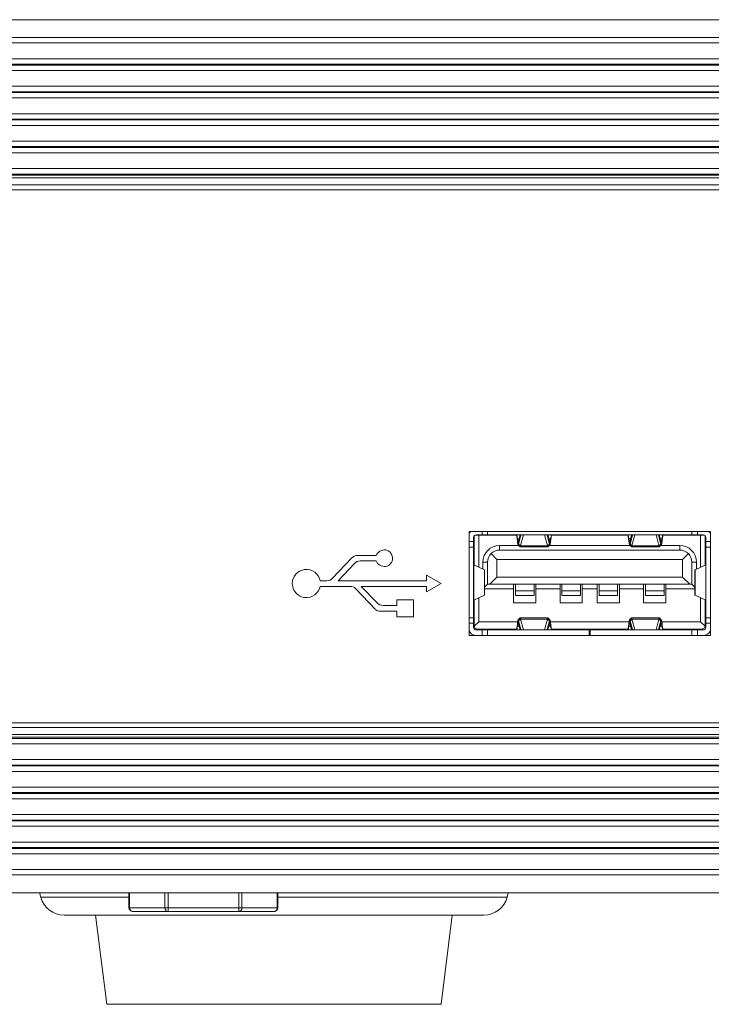
# Model space of a CAD drawing. Units: millimetres. Extents: x 0 to 91.8, y 0 to 62.1.
# Drawn here: x 39.8 to 41.6, y 25.1 to 27.6 of the extents above; entities that cross this region are included whole.
import ezdxf

# ---------------------------------------------------------------- set-up
doc = ezdxf.new("R2010")
doc.units = ezdxf.units.MM

msp = doc.modelspace()

# ---------------------------------------------------------------- linework, layer by layer
at = {"color": 18, "lineweight": 9, "true_color": 0x040000}
for p, q in [((24.5773, 27.644), (42.4798, 27.644)), ((24.5999, 27.5978), (42.4571, 27.5978)), ((24.5995, 27.5839), (42.4575, 27.5839)), ((24.5996, 27.5431), (42.4575, 27.5431)), ((24.6012, 27.5291), (42.4558, 27.5291)), ((42.4536, 27.5269), (24.6034, 27.5269)), ((42.4536, 27.513), (24.6034, 27.513)), ((24.6035, 27.4722), (42.4535, 27.4722)), ((24.6052, 27.4582), (42.4519, 27.4582)), ((42.4497, 27.456), (24.6074, 27.456)), ((42.4497, 27.4421), (24.6074, 27.4421)), ((24.6074, 27.4013), (42.4496, 27.4013)), ((24.6091, 27.3873), (42.448, 27.3873)), ((42.4458, 27.3851), (24.6113, 27.3851)), ((42.4458, 27.3712), (24.6113, 27.3712)), ((24.6113, 27.3304), (42.4457, 27.3304)), ((24.613, 27.3164), (42.4441, 27.3164)), ((42.4419, 27.3142), (24.6152, 27.3142)), ((42.4419, 27.3003), (24.6152, 27.3003)), ((24.6152, 27.2595), (42.4418, 27.2595)), ((24.6169, 27.2455), (42.4402, 27.2455)), ((42.4371, 27.2425), (24.6199, 27.2425)), ((42.4367, 27.2357), (24.6203, 27.2357)), ((42.4356, 27.2177), (24.6214, 27.2177)), ((42.4356, 27.2051), (24.6214, 27.2051)), ((40.9838, 26.3231), (41.6071, 26.3231)), ((40.9838, 26.0546), (40.9838, 26.3231)), ((40.9958, 26.0762), (40.9958, 26.3073)), ((40.9962, 26.3097), (40.9972, 26.3097)), ((40.9972, 26.2366), (40.9972, 26.3116)), ((40.9994, 26.3135), (41.1067, 26.3135)), ((41.003, 26.3145), (41.5879, 26.3145)), ((41.0092, 26.2311), (41.0092, 26.3135)), ((41.0174, 26.3231), (41.0174, 26.3145)), ((41.0317, 26.3145), (41.0317, 26.3231)), ((41.0629, 26.3135), (41.0629, 26.3145)), ((41.0725, 26.3135), (41.0725, 26.3145)), ((41.1067, 26.3133), (41.1066, 26.3141)), ((41.107, 26.3116), (41.1068, 26.3128)), ((41.107, 26.3116), (41.107, 26.3145)), ((41.1072, 26.3103), (41.1071, 26.3112)), ((41.1072, 26.3103), (41.1072, 26.3145)), ((41.1073, 26.3097), (41.1072, 26.3103)), ((41.1073, 26.3145), (41.1086, 26.3046)), ((41.1086, 26.2995), (41.1073, 26.3097)), ((41.1132, 26.3046), (41.1086, 26.3046)), ((41.1086, 26.3046), (41.1086, 26.2995)), ((41.1118, 26.2992), (41.1159, 26.3145)), ((41.1118, 26.2905), (41.118, 26.3137)), ((41.1242, 26.3145), (41.1168, 26.2869)), ((41.118, 26.3137), (41.118, 26.3145)), ((41.1184, 26.3145), (41.1181, 26.3139)), ((41.1864, 26.2869), (41.1789, 26.3145)), ((41.1852, 26.3137), (41.185, 26.3142)), ((41.1852, 26.3145), (41.1852, 26.3137)), ((41.1852, 26.3137), (41.1914, 26.2905)), ((41.1914, 26.2992), (41.1873, 26.3145)), ((41.1946, 26.3046), (41.1899, 26.3046)), ((41.1946, 26.3046), (41.1959, 26.3145)), ((41.1959, 26.3097), (41.1946, 26.2995)), ((41.1946, 26.2995), (41.1946, 26.3046)), ((41.1959, 26.3097), (41.196, 26.3103)), ((41.196, 26.3145), (41.196, 26.3103)), ((41.1961, 26.3107), (41.196, 26.3104)), ((41.1962, 26.3114), (41.1961, 26.3109)), ((41.1962, 26.3116), (41.1962, 26.3145)), ((41.1962, 26.3114), (41.1962, 26.3116)), ((41.1965, 26.3133), (41.1963, 26.3122)), ((41.1966, 26.3145), (41.1965, 26.3137)), ((41.3944, 26.3135), (41.1965, 26.3135)), ((41.3944, 26.3133), (41.3943, 26.3141)), ((41.3947, 26.3116), (41.3945, 26.3128)), ((41.3947, 26.3116), (41.3947, 26.3145)), ((41.3948, 26.3103), (41.3947, 26.3112)), ((41.3948, 26.3103), (41.3948, 26.3145)), ((41.3949, 26.3097), (41.3948, 26.3103)), ((41.3963, 26.2995), (41.3949, 26.3097)), ((41.395, 26.3145), (41.3963, 26.3046)), ((41.4009, 26.3046), (41.3963, 26.3046)), ((41.3963, 26.3046), (41.3963, 26.2995)), ((41.3994, 26.2992), (41.4036, 26.3145)), ((41.3994, 26.2905), (41.4057, 26.3137)), ((41.4119, 26.3145), (41.4045, 26.2869)), ((41.4057, 26.3137), (41.4057, 26.3145)), ((41.406, 26.3145), (41.4058, 26.3139)), ((41.474, 26.2869), (41.4666, 26.3145)), ((41.4725, 26.3145), (41.4727, 26.3139)), ((41.4728, 26.3145), (41.4728, 26.3137)), ((41.4728, 26.3137), (41.4791, 26.2905)), ((41.4791, 26.2992), (41.4749, 26.3145)), ((41.4822, 26.3046), (41.4776, 26.3046)), ((41.4822, 26.3046), (41.4836, 26.3145)), ((41.4836, 26.3097), (41.4822, 26.2995)), ((41.4822, 26.2995), (41.4822, 26.3046)), ((41.4837, 26.3103), (41.4836, 26.3097)), ((41.4837, 26.3145), (41.4837, 26.3103)), ((41.4839, 26.3116), (41.4837, 26.3107)), ((41.4839, 26.3116), (41.4839, 26.3145)), ((41.4841, 26.3133), (41.4839, 26.3122)), ((41.4843, 26.3145), (41.4842, 26.3137)), ((41.4842, 26.3135), (41.5915, 26.3135)), ((41.5184, 26.3135), (41.5184, 26.3145)), ((41.528, 26.3135), (41.528, 26.3145)), ((41.5591, 26.3231), (41.5591, 26.3145)), ((41.5735, 26.3145), (41.5735, 26.3231)), ((41.5817, 26.2311), (41.5817, 26.3135)), ((41.5936, 26.2366), (41.5936, 26.3116)), ((41.5947, 26.3097), (41.5936, 26.3097)), ((41.5951, 26.0762), (41.5951, 26.3073)), ((41.6071, 26.0546), (41.6071, 26.3231)), ((40.9958, 26.2972), (40.9838, 26.2972)), ((40.9838, 26.2828), (40.9958, 26.2828)), ((40.9958, 26.2977), (40.9972, 26.2977)), ((41.0629, 26.2871), (41.1118, 26.2871)), ((41.0629, 26.2752), (41.0629, 26.2871)), ((41.0629, 26.2752), (41.528, 26.2752)), ((41.1086, 26.2995), (41.1088, 26.2979)), ((41.1106, 26.2884), (41.1155, 26.2835)), ((41.1114, 26.2891), (41.1162, 26.2844)), ((41.1118, 26.2992), (41.1118, 26.2905)), ((41.1118, 26.2905), (41.1166, 26.2862)), ((41.1167, 26.2864), (41.1119, 26.2908)), ((41.1156, 26.2835), (41.1155, 26.2835)), ((41.1156, 26.2835), (41.1876, 26.2835)), ((41.1866, 26.2862), (41.1166, 26.2862)), ((41.1168, 26.2869), (41.1167, 26.2864)), ((41.1865, 26.2864), (41.1864, 26.2869)), ((41.1865, 26.2864), (41.1913, 26.2908)), ((41.1866, 26.2862), (41.1914, 26.2905)), ((41.187, 26.2844), (41.1918, 26.2891)), ((41.1876, 26.2835), (41.1873, 26.2836)), ((41.1877, 26.2835), (41.1876, 26.2835)), ((41.1877, 26.2835), (41.1926, 26.2884)), ((41.1913, 26.2871), (41.3995, 26.2871)), ((41.1914, 26.2905), (41.1914, 26.2992)), ((41.1943, 26.2971), (41.1945, 26.2987)), ((41.3963, 26.2995), (41.3965, 26.2979)), ((41.3983, 26.2884), (41.4031, 26.2835)), ((41.3991, 26.2891), (41.4039, 26.2844)), ((41.3994, 26.2992), (41.3994, 26.2905)), ((41.3994, 26.2905), (41.4043, 26.2862)), ((41.4043, 26.2864), (41.3995, 26.2908)), ((41.4033, 26.2835), (41.4031, 26.2835)), ((41.4033, 26.2835), (41.4752, 26.2835)), ((41.4045, 26.2869), (41.4043, 26.2864)), ((41.4743, 26.2862), (41.4043, 26.2862)), ((41.4742, 26.2864), (41.474, 26.2869)), ((41.4742, 26.2864), (41.479, 26.2908)), ((41.4743, 26.2862), (41.4742, 26.2864)), ((41.4791, 26.2905), (41.4743, 26.2862)), ((41.4794, 26.2891), (41.4746, 26.2844)), ((41.4752, 26.2835), (41.475, 26.2836)), ((41.4754, 26.2835), (41.4752, 26.2835)), ((41.4754, 26.2835), (41.4802, 26.2884)), ((41.479, 26.2871), (41.528, 26.2871)), ((41.4791, 26.2905), (41.4791, 26.2992)), ((41.482, 26.2971), (41.4821, 26.2987)), ((41.528, 26.2871), (41.528, 26.2752)), ((41.5951, 26.2977), (41.5936, 26.2977)), ((41.6071, 26.2972), (41.5951, 26.2972)), ((41.5951, 26.2828), (41.6071, 26.2828)), ((40.6318, 26.2024), (40.6818, 26.2552)), ((40.6939, 26.2613), (40.6957, 26.2615)), ((40.6966, 26.2615), (40.7442, 26.2615)), ((41.0557, 26.2512), (41.0409, 26.266)), ((41.0557, 26.2512), (41.5351, 26.2512)), ((41.0557, 26.2512), (41.0557, 26.2052)), ((41.5351, 26.2512), (41.55, 26.266)), ((41.5351, 26.2512), (41.5351, 26.2052)), ((40.6458, 26.1961), (40.6881, 26.2406)), ((40.7028, 26.247), (40.7442, 26.247)), ((41.0237, 26.2246), (40.9959, 26.2371)), ((40.9959, 26.1463), (40.9959, 26.2371)), ((41.0197, 26.244), (41.0317, 26.244)), ((41.0197, 26.2263), (41.0197, 26.244)), ((41.0237, 26.2246), (41.0237, 26.1589)), ((41.024, 26.2243), (41.024, 26.1592)), ((41.0317, 26.1869), (41.0317, 26.244)), ((41.5591, 26.244), (41.5711, 26.244)), ((41.5591, 26.244), (41.5591, 26.1869)), ((41.5668, 26.1592), (41.5668, 26.2243)), ((41.5949, 26.2371), (41.5672, 26.2246)), ((41.5672, 26.1589), (41.5672, 26.2246)), ((41.5711, 26.244), (41.5711, 26.2263)), ((41.5949, 26.2371), (41.5949, 26.1463)), ((40.9119, 26.1889), (40.8741, 26.2107)), ((40.8741, 26.1961), (40.8741, 26.2107)), ((41.0375, 26.1869), (41.0557, 26.2052)), ((41.0557, 26.2052), (41.5351, 26.2052)), ((41.5534, 26.1869), (41.5351, 26.2052)), ((40.5996, 26.1961), (40.6171, 26.1961)), ((40.5996, 26.1816), (40.6781, 26.1816)), ((40.6458, 26.1961), (40.8741, 26.1961)), ((40.7427, 26.1214), (40.6908, 26.1761)), ((40.7056, 26.1816), (40.8741, 26.1816)), ((40.7456, 26.1395), (40.7056, 26.1816)), ((40.8741, 26.1671), (40.9119, 26.1889)), ((40.8741, 26.1671), (40.8741, 26.1816)), ((41.024, 26.1793), (41.0317, 26.1869)), ((41.0989, 26.175), (41.024, 26.175)), ((41.5591, 26.1869), (41.0317, 26.1869)), ((41.0989, 26.1869), (41.0989, 26.139)), ((41.1037, 26.1582), (41.1037, 26.1869)), ((41.1516, 26.1869), (41.1516, 26.1582)), ((41.1564, 26.139), (41.1564, 26.1869)), ((41.2187, 26.175), (41.1564, 26.175)), ((41.2187, 26.1869), (41.2187, 26.139)), ((41.2235, 26.1582), (41.2235, 26.1869)), ((41.2715, 26.1869), (41.2715, 26.1582)), ((41.2762, 26.139), (41.2762, 26.1869)), ((41.3146, 26.175), (41.2762, 26.175)), ((41.3146, 26.139), (41.3146, 26.1869)), ((41.3194, 26.1582), (41.3194, 26.1869)), ((41.3673, 26.1869), (41.3673, 26.1582)), ((41.3721, 26.139), (41.3721, 26.1869)), ((41.4345, 26.175), (41.3721, 26.175)), ((41.4345, 26.1869), (41.4345, 26.139)), ((41.4393, 26.1582), (41.4393, 26.1869)), ((41.4872, 26.1869), (41.4872, 26.1582)), ((41.492, 26.139), (41.492, 26.1869)), ((41.5668, 26.175), (41.492, 26.175)), ((41.5591, 26.1869), (41.5668, 26.1793)), ((40.9959, 26.1463), (41.0237, 26.1589)), ((41.0092, 26.0901), (41.0092, 26.1524)), ((41.1516, 26.1696), (41.1037, 26.1696)), ((41.1037, 26.1582), (41.1516, 26.1582)), ((41.2715, 26.1696), (41.2235, 26.1696)), ((41.2235, 26.1582), (41.2715, 26.1582)), ((41.3673, 26.1696), (41.3194, 26.1696)), ((41.3194, 26.1582), (41.3673, 26.1582)), ((41.4872, 26.1696), (41.4393, 26.1696)), ((41.4393, 26.1582), (41.4872, 26.1582)), ((41.5672, 26.1589), (41.5949, 26.1463)), ((41.5817, 26.0901), (41.5817, 26.1524)), ((40.7625, 26.1322), (40.7973, 26.1322)), ((40.7973, 26.1467), (40.8409, 26.1467)), ((40.7973, 26.1322), (40.7973, 26.1467)), ((40.8409, 26.1031), (40.8409, 26.1467)), ((40.9972, 26.0805), (40.9972, 26.1469)), ((41.0989, 26.139), (41.1564, 26.139)), ((41.2187, 26.139), (41.2762, 26.139)), ((41.3146, 26.139), (41.3721, 26.139)), ((41.4345, 26.139), (41.492, 26.139)), ((41.5936, 26.0805), (41.5936, 26.1469)), ((40.7452, 26.1194), (40.7435, 26.1206)), ((40.7513, 26.1177), (40.7973, 26.1177)), ((40.7973, 26.1031), (40.7973, 26.1177)), ((40.7973, 26.1031), (40.8409, 26.1031)), ((40.9958, 26.1006), (40.9838, 26.1006)), ((41.1155, 26.0999), (41.1106, 26.0951)), ((41.1114, 26.0944), (41.1162, 26.099)), ((41.1118, 26.093), (41.1166, 26.0973)), ((41.1167, 26.097), (41.1119, 26.0927)), ((41.1155, 26.0999), (41.1156, 26.1)), ((41.1876, 26.1), (41.1156, 26.1)), ((41.1156, 26.1), (41.1159, 26.0999)), ((41.1166, 26.0973), (41.1866, 26.0973)), ((41.1166, 26.0973), (41.1167, 26.097)), ((41.1167, 26.097), (41.1168, 26.0966)), ((41.1168, 26.0966), (41.1242, 26.069)), ((41.1789, 26.069), (41.1864, 26.0966)), ((41.1864, 26.0966), (41.1865, 26.097)), ((41.1865, 26.097), (41.1866, 26.0973)), ((41.1865, 26.097), (41.1913, 26.0927)), ((41.1866, 26.0973), (41.1914, 26.093)), ((41.187, 26.099), (41.1918, 26.0944)), ((41.1876, 26.1), (41.1877, 26.0999)), ((41.1926, 26.0951), (41.1877, 26.0999)), ((41.4031, 26.0999), (41.3983, 26.0951)), ((41.3991, 26.0944), (41.4039, 26.099)), ((41.3994, 26.093), (41.4043, 26.0973)), ((41.3995, 26.0927), (41.4043, 26.097)), ((41.4031, 26.0999), (41.4033, 26.1)), ((41.4752, 26.1), (41.4033, 26.1)), ((41.4033, 26.1), (41.4035, 26.0999)), ((41.4043, 26.0973), (41.4743, 26.0973)), ((41.4043, 26.0973), (41.4043, 26.097)), ((41.4043, 26.097), (41.4045, 26.0966)), ((41.4045, 26.0966), (41.4119, 26.069)), ((41.4666, 26.069), (41.474, 26.0966)), ((41.474, 26.0966), (41.4742, 26.097)), ((41.4742, 26.097), (41.4743, 26.0973)), ((41.479, 26.0927), (41.4742, 26.097)), ((41.4743, 26.0973), (41.4791, 26.093)), ((41.4746, 26.099), (41.4794, 26.0944)), ((41.4752, 26.1), (41.4754, 26.0999)), ((41.4802, 26.0951), (41.4754, 26.0999)), ((41.6071, 26.1006), (41.5951, 26.1006)), ((40.9838, 26.0863), (40.9958, 26.0863)), ((40.9975, 26.0784), (41.0092, 26.0901)), ((41.107, 26.0709), (41.0068, 26.0709)), ((41.1094, 26.0901), (41.0092, 26.0901)), ((41.0806, 26.069), (41.0806, 26.0709)), ((41.0902, 26.069), (41.0902, 26.0709)), ((41.1067, 26.0702), (41.1069, 26.0713)), ((41.107, 26.0718), (41.1071, 26.0728)), ((41.107, 26.0718), (41.107, 26.069)), ((41.1072, 26.0732), (41.1073, 26.0738)), ((41.1072, 26.069), (41.1072, 26.0732)), ((41.1073, 26.0738), (41.1086, 26.084)), ((41.1086, 26.0789), (41.1073, 26.069)), ((41.1086, 26.084), (41.1086, 26.0789)), ((41.1086, 26.0789), (41.1132, 26.0789)), ((41.1089, 26.0864), (41.1087, 26.0848)), ((41.1118, 26.093), (41.1118, 26.0843)), ((41.118, 26.0698), (41.1118, 26.093)), ((41.1118, 26.0843), (41.1159, 26.069)), ((41.1914, 26.093), (41.1852, 26.0698)), ((41.1914, 26.0843), (41.1873, 26.069)), ((41.1899, 26.0789), (41.1946, 26.0789)), ((41.1914, 26.0843), (41.1914, 26.093)), ((41.397, 26.0901), (41.1938, 26.0901)), ((41.1946, 26.084), (41.1944, 26.0856)), ((41.1946, 26.0789), (41.1946, 26.084)), ((41.1946, 26.084), (41.1959, 26.0738)), ((41.1959, 26.069), (41.1946, 26.0789)), ((41.1959, 26.0738), (41.196, 26.0732)), ((41.196, 26.0732), (41.196, 26.069)), ((41.196, 26.0732), (41.1961, 26.0723)), ((41.1962, 26.0718), (41.1964, 26.0707)), ((41.3947, 26.0709), (41.1962, 26.0709)), ((41.2201, 26.0709), (41.2201, 26.069)), ((41.2339, 26.069), (41.2327, 26.0709)), ((41.3778, 26.069), (41.3792, 26.0709)), ((41.3932, 26.0709), (41.3932, 26.069)), ((41.3944, 26.0702), (41.3946, 26.0713)), ((41.3947, 26.0718), (41.3948, 26.0728)), ((41.3947, 26.0718), (41.3947, 26.069)), ((41.3948, 26.0732), (41.3949, 26.0738)), ((41.3948, 26.069), (41.3948, 26.0732)), ((41.3949, 26.0738), (41.3963, 26.084)), ((41.3963, 26.0789), (41.395, 26.069)), ((41.3963, 26.084), (41.3963, 26.0789)), ((41.3963, 26.0789), (41.4009, 26.0789)), ((41.3966, 26.0864), (41.3964, 26.0848)), ((41.4057, 26.0698), (41.3994, 26.093)), ((41.3994, 26.093), (41.3994, 26.0843)), ((41.3994, 26.0843), (41.4036, 26.069)), ((41.4791, 26.093), (41.4728, 26.0698)), ((41.4791, 26.0843), (41.4749, 26.069)), ((41.4776, 26.0789), (41.4822, 26.0789)), ((41.4791, 26.0843), (41.4791, 26.093)), ((41.5817, 26.0901), (41.4815, 26.0901)), ((41.4822, 26.084), (41.4821, 26.0856)), ((41.4822, 26.0789), (41.4822, 26.084)), ((41.4822, 26.084), (41.4836, 26.0738)), ((41.4836, 26.069), (41.4822, 26.0789)), ((41.4836, 26.0738), (41.4837, 26.0732)), ((41.4837, 26.0732), (41.4837, 26.069)), ((41.4837, 26.0732), (41.4838, 26.0723)), ((41.4839, 26.0718), (41.484, 26.0707)), ((41.584, 26.0709), (41.4839, 26.0709)), ((41.5006, 26.069), (41.5006, 26.0709)), ((41.5102, 26.069), (41.5102, 26.0709)), ((41.5548, 26.0709), (41.5563, 26.0696)), ((41.5817, 26.0901), (41.5934, 26.0784)), ((41.5951, 26.0863), (41.6071, 26.0863)), ((40.9838, 26.0546), (41.6071, 26.0546)), ((41.003, 26.069), (41.5879, 26.069)), ((41.0174, 26.069), (41.0174, 26.0546)), ((41.0317, 26.0546), (41.0317, 26.069)), ((41.0338, 26.069), (41.0353, 26.0703)), ((41.1065, 26.069), (41.1067, 26.0698)), ((41.118, 26.069), (41.118, 26.0698)), ((41.1184, 26.069), (41.1181, 26.0695)), ((41.1852, 26.0698), (41.185, 26.0693)), ((41.1852, 26.0698), (41.1852, 26.069)), ((41.1965, 26.0701), (41.1966, 26.0694)), ((41.2942, 26.069), (41.2942, 26.0546)), ((41.2966, 26.0546), (41.2966, 26.069)), ((41.3942, 26.069), (41.3943, 26.0698)), ((41.4057, 26.069), (41.4057, 26.0698)), ((41.406, 26.069), (41.4058, 26.0695)), ((41.4728, 26.0698), (41.4726, 26.0693)), ((41.4728, 26.0698), (41.4728, 26.069)), ((41.4841, 26.0701), (41.4842, 26.0694)), ((41.5591, 26.069), (41.5591, 26.0546)), ((41.5735, 26.0546), (41.5735, 26.069)), ((42.4356, 25.8294), (24.6214, 25.8294)), ((42.4356, 25.8169), (24.6214, 25.8169)), ((42.4371, 25.7921), (24.6199, 25.7921)), ((42.4367, 25.7989), (24.6203, 25.7989)), ((24.6152, 25.7751), (42.4418, 25.7751)), ((24.6169, 25.789), (42.4402, 25.789)), ((24.613, 25.7181), (42.4441, 25.7181)), ((42.4419, 25.7343), (24.6152, 25.7343)), ((42.4419, 25.7203), (24.6152, 25.7203)), ((24.6113, 25.7041), (42.4457, 25.7041)), ((24.6091, 25.6472), (42.448, 25.6472)), ((42.4458, 25.6634), (24.6113, 25.6634)), ((42.4458, 25.6494), (24.6113, 25.6494)), ((24.6074, 25.6332), (42.4496, 25.6332)), ((42.4497, 25.5925), (24.6074, 25.5925)), ((24.6052, 25.5763), (42.4519, 25.5763)), ((42.4497, 25.5785), (24.6074, 25.5785)), ((24.6035, 25.5623), (42.4535, 25.5623)), ((42.4536, 25.5216), (24.6034, 25.5216)), ((24.5996, 25.4914), (42.4575, 25.4914)), ((24.6012, 25.5054), (42.4558, 25.5054)), ((42.4536, 25.5076), (24.6034, 25.5076)), ((42.4575, 25.4507), (24.5995, 25.4507)), ((42.4571, 25.4367), (24.5999, 25.4367)), ((24.5773, 25.3906), (42.4798, 25.3906)), ((39.8787, 25.3793), (39.8756, 25.3906)), ((40.1061, 25.3522), (40.1061, 25.3906)), ((40.1074, 25.3522), (40.1074, 25.3906)), ((40.1986, 25.3522), (40.1986, 25.3906)), ((40.2069, 25.3427), (40.2069, 25.3906)), ((40.3895, 25.3427), (40.3895, 25.3906)), ((40.3978, 25.3522), (40.3978, 25.3906)), ((40.489, 25.3522), (40.489, 25.3906)), ((40.4903, 25.3522), (40.4903, 25.3906)), ((41.0821, 25.3793), (41.0851, 25.3906)), ((40.1061, 25.3793), (39.8787, 25.3793)), ((41.0821, 25.3793), (40.4903, 25.3793)), ((40.4903, 25.3522), (40.1061, 25.3522)), ((40.4807, 25.3427), (40.1157, 25.3427)), ((41.0219, 25.3331), (39.9389, 25.3331)), ((40.0489, 25.1029), (40.0201, 25.3331)), ((40.9119, 25.1029), (40.9406, 25.3331)), ((40.0489, 25.1029), (40.9119, 25.1029))]:
    msp.add_line(p, q, dxfattribs=at)
for points in [[(41.1089, 26.2971), (41.1093, 26.2937), (41.1098, 26.2911), (41.1102, 26.2893), (41.1106, 26.2884)], [(41.1105, 26.298), (41.1107, 26.2979), (41.1108, 26.2978)], [(41.1106, 26.2884), (41.1108, 26.2883), (41.111, 26.2883), (41.1112, 26.2886), (41.1114, 26.2891)], [(41.1108, 26.2978), (41.1113, 26.2982), (41.1118, 26.2992)], [(41.1114, 26.2891), (41.1115, 26.2894), (41.1118, 26.2905)], [(41.1162, 26.2844), (41.1159, 26.2837), (41.1156, 26.2835)], [(41.1166, 26.2862), (41.1165, 26.2856), (41.1162, 26.2844)], [(41.1166, 26.2862), (41.1166, 26.2863), (41.1167, 26.2864)], [(41.1865, 26.2864), (41.1865, 26.2863), (41.1866, 26.2862)], [(41.187, 26.2844), (41.1869, 26.2848), (41.1866, 26.2862)], [(41.1873, 26.2837), (41.1872, 26.2839), (41.187, 26.2844)], [(41.1924, 26.2978), (41.1919, 26.2982), (41.1914, 26.2992)], [(41.1914, 26.2905), (41.1915, 26.2901), (41.1918, 26.2891)], [(41.1918, 26.2891), (41.192, 26.2886), (41.1922, 26.2883), (41.1924, 26.2883), (41.1926, 26.2884)], [(41.1927, 26.298), (41.1925, 26.2979), (41.1924, 26.2978)], [(41.1926, 26.2884), (41.193, 26.2893), (41.1934, 26.2911), (41.1939, 26.2937), (41.1943, 26.2971)], [(41.3966, 26.2971), (41.397, 26.2937), (41.3974, 26.2911), (41.3979, 26.2893), (41.3983, 26.2884)], [(41.3982, 26.298), (41.3983, 26.2979), (41.3985, 26.2978)], [(41.3983, 26.2884), (41.3985, 26.2883), (41.3987, 26.2883), (41.3989, 26.2886), (41.3991, 26.2891)], [(41.3985, 26.2978), (41.399, 26.2982), (41.3994, 26.2992)], [(41.3991, 26.2891), (41.3992, 26.2894), (41.3994, 26.2905)], [(41.4039, 26.2844), (41.4036, 26.2837), (41.4033, 26.2835)], [(41.4043, 26.2862), (41.4042, 26.2856), (41.4039, 26.2844)], [(41.4043, 26.2862), (41.4043, 26.2863), (41.4043, 26.2864)], [(41.4746, 26.2844), (41.4745, 26.2848), (41.4743, 26.2862)], [(41.4749, 26.2837), (41.4748, 26.2839), (41.4746, 26.2844)], [(41.48, 26.2978), (41.4795, 26.2982), (41.4791, 26.2992)], [(41.4791, 26.2905), (41.4792, 26.2901), (41.4794, 26.2891)], [(41.4794, 26.2891), (41.4796, 26.2886), (41.4798, 26.2883), (41.48, 26.2883), (41.4802, 26.2884)], [(41.4803, 26.298), (41.4802, 26.2979), (41.48, 26.2978)], [(41.4802, 26.2884), (41.4807, 26.2893), (41.4811, 26.2911), (41.4815, 26.2937), (41.482, 26.2971)], [(40.7804, 26.2694), (40.7814, 26.2683), (40.7838, 26.2648)], [(41.024, 26.2243), (41.0238, 26.2245), (41.0237, 26.2246)], [(41.5672, 26.2246), (41.567, 26.2245), (41.5668, 26.2243)], [(41.0237, 26.1589), (41.0238, 26.159), (41.024, 26.1592)], [(41.5668, 26.1592), (41.567, 26.159), (41.5672, 26.1589)], [(41.1159, 26.0998), (41.116, 26.0996), (41.1162, 26.099)], [(41.1162, 26.099), (41.1163, 26.0987), (41.1166, 26.0973)], [(41.1866, 26.0973), (41.1867, 26.0978), (41.187, 26.099)], [(41.187, 26.099), (41.1873, 26.0998), (41.1876, 26.1)], [(41.4036, 26.0998), (41.4037, 26.0996), (41.4039, 26.099)], [(41.4039, 26.099), (41.404, 26.0987), (41.4043, 26.0973)], [(41.4743, 26.0973), (41.4744, 26.0978), (41.4746, 26.099)], [(41.4746, 26.099), (41.4749, 26.0998), (41.4752, 26.1)], [(41.1106, 26.0951), (41.1102, 26.0942), (41.1098, 26.0924), (41.1093, 26.0898), (41.1089, 26.0864)], [(41.1105, 26.0855), (41.1107, 26.0856), (41.1108, 26.0856)], [(41.1114, 26.0944), (41.1112, 26.0949), (41.111, 26.0951), (41.1108, 26.0952), (41.1106, 26.0951)], [(41.1108, 26.0856), (41.1113, 26.0853), (41.1118, 26.0843)], [(41.1118, 26.093), (41.1117, 26.0934), (41.1114, 26.0944)], [(41.1918, 26.0944), (41.1917, 26.0941), (41.1914, 26.093)], [(41.1924, 26.0856), (41.1919, 26.0853), (41.1914, 26.0843)], [(41.1926, 26.0951), (41.1924, 26.0952), (41.1922, 26.0951), (41.192, 26.0949), (41.1918, 26.0944)], [(41.1927, 26.0855), (41.1925, 26.0856), (41.1924, 26.0856)], [(41.1943, 26.0864), (41.1939, 26.0898), (41.1934, 26.0924), (41.193, 26.0942), (41.1926, 26.0951)], [(41.3983, 26.0951), (41.3979, 26.0942), (41.3974, 26.0924), (41.397, 26.0898), (41.3966, 26.0864)], [(41.3982, 26.0855), (41.3983, 26.0856), (41.3985, 26.0856)], [(41.3991, 26.0944), (41.3989, 26.0949), (41.3987, 26.0951), (41.3985, 26.0952), (41.3983, 26.0951)], [(41.3985, 26.0856), (41.399, 26.0853), (41.3994, 26.0843)], [(41.3994, 26.093), (41.3994, 26.0934), (41.3991, 26.0944)], [(41.4794, 26.0944), (41.4794, 26.0941), (41.4791, 26.093)], [(41.48, 26.0856), (41.4795, 26.0853), (41.4791, 26.0843)], [(41.4802, 26.0951), (41.48, 26.0952), (41.4798, 26.0951), (41.4796, 26.0949), (41.4794, 26.0944)], [(41.4803, 26.0855), (41.4802, 26.0856), (41.48, 26.0856)], [(41.482, 26.0864), (41.4815, 26.0898), (41.4811, 26.0924), (41.4807, 26.0942), (41.4802, 26.0951)]]:
    msp.add_lwpolyline(points, dxfattribs=at)
for points in [[(40.9883, 26.3231), (40.9865, 26.3214), (40.9849, 26.3194), (40.9838, 26.3171)], [(41.003, 26.3145), (40.999, 26.3145), (40.9958, 26.3113), (40.9958, 26.3073)], [(41.5951, 26.3073), (41.5951, 26.3113), (41.5919, 26.3145), (41.5879, 26.3145)], [(41.6071, 26.3171), (41.6059, 26.3194), (41.6044, 26.3214), (41.6025, 26.3231)], [(41.0629, 26.2871), (41.0391, 26.2871), (41.0197, 26.2678), (41.0197, 26.244)], [(41.5711, 26.244), (41.5711, 26.2678), (41.5518, 26.2871), (41.528, 26.2871)], [(40.6818, 26.2552), (40.6831, 26.2565), (40.6845, 26.2576), (40.6861, 26.2585)], [(40.6861, 26.2585), (40.6885, 26.2599), (40.6912, 26.2609), (40.6939, 26.2613)], [(40.7753, 26.2734), (40.7772, 26.2723), (40.779, 26.2709), (40.7804, 26.2694)], [(40.7028, 26.247), (40.6973, 26.247), (40.6919, 26.2447), (40.6881, 26.2406)], [(40.617, 26.1961), (40.6226, 26.1961), (40.628, 26.1984), (40.6318, 26.2025)], [(40.6908, 26.1761), (40.6875, 26.1796), (40.6829, 26.1816), (40.6781, 26.1816)], [(40.7456, 26.1395), (40.7499, 26.1348), (40.7561, 26.1322), (40.7625, 26.1322)], [(40.7513, 26.1177), (40.7492, 26.1177), (40.747, 26.1183), (40.7452, 26.1194)], [(40.9958, 26.0762), (40.9958, 26.0722), (40.999, 26.069), (41.003, 26.069)], [(40.9972, 26.0805), (40.9972, 26.0752), (41.0015, 26.0709), (41.0068, 26.0709)], [(41.584, 26.0709), (41.5893, 26.0709), (41.5936, 26.0752), (41.5936, 26.0805)], [(40.9838, 26.0664), (40.987, 26.0601), (40.9931, 26.0557), (41.0001, 26.0548)], [(41.5879, 26.0546), (41.596, 26.0546), (41.6034, 26.0592), (41.6071, 26.0664)], [(39.8787, 25.3793), (39.886, 25.352), (39.9107, 25.3331), (39.9389, 25.3331)], [(41.0219, 25.3331), (41.0501, 25.3331), (41.0748, 25.352), (41.0821, 25.3793)], [(40.1061, 25.3522), (40.1061, 25.3469), (40.1104, 25.3427), (40.1157, 25.3427)], [(40.4807, 25.3427), (40.486, 25.3427), (40.4903, 25.3469), (40.4903, 25.3522)]]:
    msp.add_open_spline(points, degree=3, dxfattribs=at)
for points, knots in [([(41.1086, 26.3046), (41.1089, 26.3031), (41.1092, 26.3016), (41.1096, 26.3002), (41.1097, 26.2997), (41.1099, 26.2992), (41.11, 26.2988), (41.1102, 26.2985), (41.1103, 26.2982), (41.1105, 26.298)], [0, 0, 0, 0, 1, 1, 1, 2, 2, 2, 3, 3, 3, 3]), ([(41.1946, 26.3046), (41.1943, 26.3031), (41.194, 26.3016), (41.1936, 26.3002), (41.1935, 26.2997), (41.1933, 26.2992), (41.1931, 26.2988), (41.193, 26.2985), (41.1929, 26.2982), (41.1927, 26.298)], [0, 0, 0, 0, 1, 1, 1, 2, 2, 2, 3, 3, 3, 3]), ([(41.3963, 26.3046), (41.3965, 26.3031), (41.3968, 26.3016), (41.3972, 26.3002), (41.3974, 26.2997), (41.3975, 26.2992), (41.3977, 26.2988), (41.3978, 26.2985), (41.398, 26.2982), (41.3982, 26.298)], [0, 0, 0, 0, 1, 1, 1, 2, 2, 2, 3, 3, 3, 3]), ([(41.4822, 26.3046), (41.482, 26.3031), (41.4817, 26.3016), (41.4813, 26.3002), (41.4811, 26.2997), (41.481, 26.2992), (41.4808, 26.2988), (41.4807, 26.2985), (41.4806, 26.2982), (41.4803, 26.298)], [0, 0, 0, 0, 1, 1, 1, 2, 2, 2, 3, 3, 3, 3]), ([(40.7442, 26.2615), (40.7473, 26.2703), (40.7588, 26.277), (40.7684, 26.2757), (40.7709, 26.2754), (40.7732, 26.2746), (40.7753, 26.2734)], [0, 0, 0, 0, 1, 1, 1, 2, 2, 2, 2]), ([(41.0629, 26.2752), (41.0457, 26.2752), (41.0317, 26.2612), (41.0317, 26.244), (41.0317, 26.244), (41.0317, 26.244), (41.0317, 26.244)], [0, 0, 0, 0, 1, 1, 1, 2, 2, 2, 2]), ([(41.5591, 26.244), (41.5591, 26.2612), (41.5452, 26.2752), (41.528, 26.2752), (41.528, 26.2752), (41.528, 26.2752), (41.528, 26.2752)], [0, 0, 0, 0, 1, 1, 1, 2, 2, 2, 2]), ([(40.7838, 26.2648), (40.7855, 26.2616), (40.7865, 26.2579), (40.7865, 26.2542), (40.7865, 26.2492), (40.7846, 26.2441), (40.7814, 26.2402), (40.7782, 26.2362), (40.7736, 26.2334), (40.7684, 26.2328), (40.7588, 26.2316), (40.7473, 26.2381), (40.7442, 26.247)], [0, 0, 0, 0, 1, 1, 1, 2, 2, 2, 3, 3, 3, 4, 4, 4, 4]), ([(40.5287, 26.1808), (40.5281, 26.1834), (40.5277, 26.1861), (40.5277, 26.1889), (40.5277, 26.1976), (40.5311, 26.2066), (40.5371, 26.2132), (40.5423, 26.2189), (40.5493, 26.2229), (40.5567, 26.2244)], [0, 0, 0, 0, 1, 1, 1, 2, 2, 2, 3, 3, 3, 3]), ([(40.5567, 26.2244), (40.5579, 26.2247), (40.5592, 26.2249), (40.5604, 26.225), (40.5691, 26.2259), (40.5784, 26.2234), (40.5856, 26.2181), (40.5928, 26.2128), (40.5979, 26.2047), (40.5996, 26.1961)], [0, 0, 0, 0, 1, 1, 1, 2, 2, 2, 3, 3, 3, 3]), ([(40.5574, 26.1532), (40.5498, 26.1546), (40.5424, 26.1587), (40.5371, 26.1645), (40.5329, 26.1691), (40.53, 26.1748), (40.5287, 26.1808)], [0, 0, 0, 0, 1, 1, 1, 2, 2, 2, 2]), ([(40.5996, 26.1816), (40.5979, 26.1731), (40.5928, 26.1649), (40.5856, 26.1596), (40.5784, 26.1543), (40.5691, 26.1518), (40.5604, 26.1527), (40.5594, 26.1528), (40.5584, 26.153), (40.5574, 26.1532)], [0, 0, 0, 0, 1, 1, 1, 2, 2, 2, 3, 3, 3, 3]), ([(41.1086, 26.0789), (41.1089, 26.0804), (41.1092, 26.0819), (41.1096, 26.0833), (41.1097, 26.0838), (41.1099, 26.0843), (41.11, 26.0847), (41.1102, 26.085), (41.1103, 26.0853), (41.1105, 26.0855)], [0, 0, 0, 0, 1, 1, 1, 2, 2, 2, 3, 3, 3, 3]), ([(41.1946, 26.0789), (41.1943, 26.0804), (41.194, 26.0819), (41.1936, 26.0833), (41.1935, 26.0838), (41.1933, 26.0842), (41.1931, 26.0847), (41.193, 26.085), (41.1929, 26.0853), (41.1927, 26.0855)], [0, 0, 0, 0, 1, 1, 1, 2, 2, 2, 3, 3, 3, 3]), ([(41.3963, 26.0789), (41.3965, 26.0804), (41.3968, 26.0819), (41.3972, 26.0833), (41.3974, 26.0838), (41.3975, 26.0843), (41.3977, 26.0847), (41.3978, 26.085), (41.398, 26.0853), (41.3982, 26.0855)], [0, 0, 0, 0, 1, 1, 1, 2, 2, 2, 3, 3, 3, 3]), ([(41.4822, 26.0789), (41.482, 26.0804), (41.4817, 26.0819), (41.4813, 26.0833), (41.4811, 26.0838), (41.481, 26.0842), (41.4808, 26.0847), (41.4807, 26.085), (41.4806, 26.0853), (41.4803, 26.0855)], [0, 0, 0, 0, 1, 1, 1, 2, 2, 2, 3, 3, 3, 3]), ([(41.5879, 26.069), (41.5919, 26.069), (41.5951, 26.0722), (41.5951, 26.0762), (41.5951, 26.0762), (41.5951, 26.0762), (41.5951, 26.0762)], [0, 0, 0, 0, 1, 1, 1, 2, 2, 2, 2]), ([(40.1157, 25.3427), (40.1146, 25.3427), (40.1135, 25.3429), (40.1125, 25.3434), (40.1115, 25.3439), (40.1105, 25.3446), (40.1098, 25.3455), (40.1082, 25.3473), (40.1074, 25.3498), (40.1074, 25.3522)], [0, 0, 0, 0, 1, 1, 1, 2, 2, 2, 3, 3, 3, 3]), ([(40.2069, 25.3427), (40.2058, 25.3427), (40.2047, 25.3429), (40.2037, 25.3434), (40.2027, 25.3439), (40.2018, 25.3446), (40.201, 25.3455), (40.1994, 25.3473), (40.1986, 25.3498), (40.1986, 25.3522)], [0, 0, 0, 0, 1, 1, 1, 2, 2, 2, 3, 3, 3, 3]), ([(40.3895, 25.3427), (40.3906, 25.3427), (40.3917, 25.3429), (40.3927, 25.3434), (40.3937, 25.3439), (40.3946, 25.3446), (40.3954, 25.3455), (40.397, 25.3473), (40.3978, 25.3498), (40.3978, 25.3522)], [0, 0, 0, 0, 1, 1, 1, 2, 2, 2, 3, 3, 3, 3]), ([(40.4807, 25.3427), (40.4818, 25.3427), (40.4829, 25.3429), (40.4839, 25.3434), (40.4849, 25.3439), (40.4858, 25.3446), (40.4866, 25.3455), (40.4882, 25.3473), (40.489, 25.3498), (40.489, 25.3522)], [0, 0, 0, 0, 1, 1, 1, 2, 2, 2, 3, 3, 3, 3])]:
    msp.add_open_spline(points, degree=3, knots=knots, dxfattribs=at)

doc.saveas('drawing.dxf')
